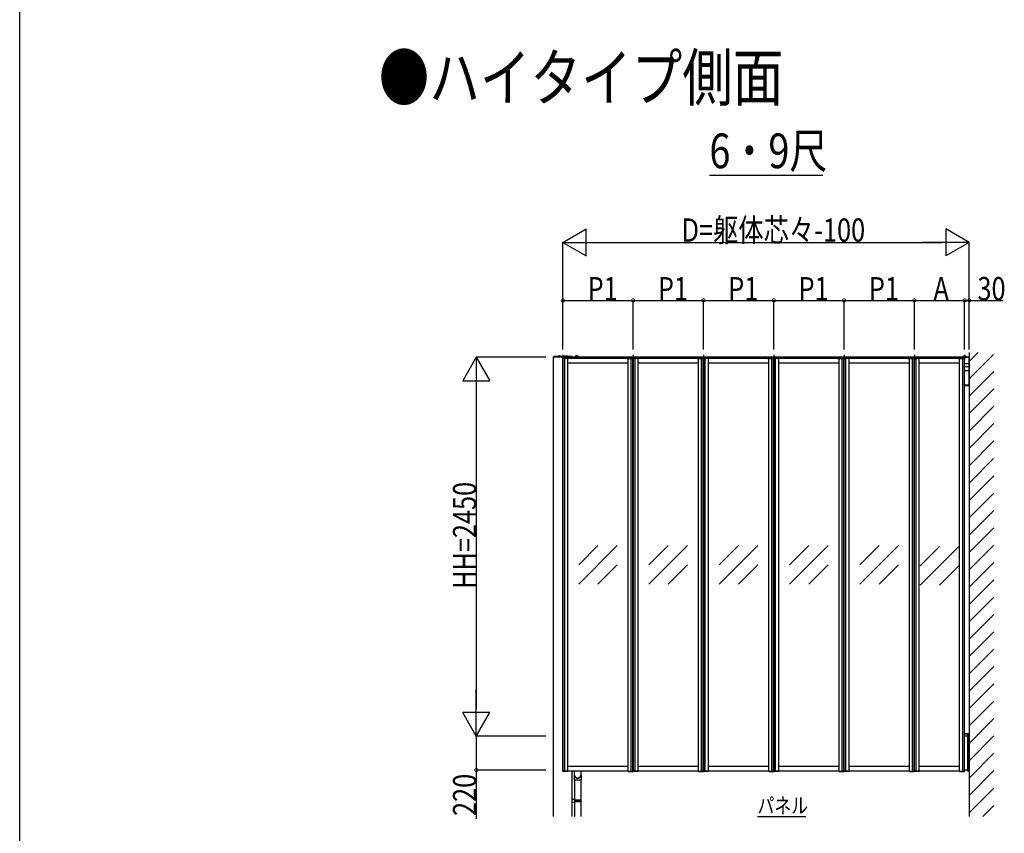
# Model space of a CAD drawing. Extents: x 0 to 55000, y 0 to 40000.
# Drawn here: x 0 to 6372, y 14075 to 19338 of the extents above; entities that cross this region are included whole.
import ezdxf

# ---------------------------------------------------------------- set-up
doc = ezdxf.new("R2010")
doc.units = 0
doc.linetypes.add('CENTER', pattern=[50.8, 31.75, -6.35, 6.35, -6.35])
doc.linetypes.add('HIDDEN', pattern=[9.525, 6.35, -3.175])
for name, color, linetype in [('USER1', 3, 'CONTINUOUS'), ('YKK_A1', 4, 'CONTINUOUS'), ('YKK_D', 6, 'CONTINUOUS'), ('YKK_F1', 7, 'CONTINUOUS'), ('YKK_Z1', 7, 'CONTINUOUS')]:
    doc.layers.add(name, color=color, linetype=linetype)
doc.styles.get("Standard").update_dxf_attribs({"font": 'txt.shx', "bigfont": '@extfont2.shx'})

msp = doc.modelspace()

# ---------------------------------------------------------------- linework, layer by layer
at = {"layer": 'USER1'}
for p, q in [((4463.2, 18332.3), (5196.8, 18332.3)), ((4774.7, 14184.1), (5086.6, 14184.1))]:
    msp.add_line(p, q, dxfattribs=at)
at = {"layer": 'YKK_A1', "ltscale": 0.5}
for p, q in [((3575.5, 17158.6), (3454.5, 17158.6)), ((3454.5, 17158.6), (3454.5, 17156.1)), ((3454.5, 17156.1), (3575.5, 17156.1)), ((3486, 17162.8), (3485, 17162.2)), ((3485, 17158.6), (3485, 17162.2)), ((3486, 17162.8), (3499, 17162.8)), ((3488.7, 17158.6), (3488.7, 17162.2)), ((3496.3, 17158.6), (3496.3, 17162.2)), ((3499, 17162.8), (3500, 17162.2)), ((3500, 17158.6), (3500, 17162.2)), ((3531, 17162.8), (3530, 17162.2)), ((3530, 17158.6), (3530, 17162.2)), ((3531, 17162.8), (3544, 17162.8)), ((3533.7, 17158.6), (3533.7, 17162.2)), ((3541.3, 17158.6), (3541.3, 17162.2)), ((3544, 17162.8), (3545, 17162.2)), ((3545, 17158.6), (3545, 17162.2)), ((3575.5, 17156.1), (3575.5, 17158.6)), ((3613.5, 17155.7), (3596.5, 17155.7)), ((3596.5, 17155.7), (3596.5, 17154.1)), ((3596.5, 17154.1), (3613.5, 17154.1)), ((3598.5, 17162.8), (3597.5, 17162.2)), ((3597.5, 17157.3), (3597.5, 17162.2)), ((3612.5, 17157.3), (3597.5, 17157.3)), ((3612.1, 17155.7), (3598, 17155.7)), ((3611.5, 17162.8), (3598.5, 17162.8)), ((3609, 17157.3), (3601, 17157.3)), ((3601.2, 17157.3), (3601.2, 17162.2)), ((3608.8, 17157.3), (3608.8, 17162.2)), ((3611.5, 17162.8), (3612.5, 17162.2)), ((3612.5, 17157.3), (3612.5, 17162.2)), ((3613.5, 17154.1), (3613.5, 17155.7)), ((6106.5, 17154.1), (6106.5, 17155.7)), ((6106.5, 17155.7), (6123.5, 17155.7)), ((6123.5, 17154.1), (6106.5, 17154.1)), ((6108.5, 17162.8), (6107.5, 17162.2)), ((6107.5, 17157.3), (6107.5, 17162.2)), ((6107.5, 17157.3), (6122.5, 17157.3)), ((6108, 17155.7), (6122.1, 17155.7)), ((6108.5, 17162.8), (6121.5, 17162.8)), ((6111, 17157.3), (6119, 17157.3)), ((6111.2, 17157.3), (6111.2, 17162.2)), ((6118.8, 17157.3), (6118.8, 17162.2)), ((6121.5, 17162.8), (6122.5, 17162.2)), ((6122.5, 17157.3), (6122.5, 17162.2)), ((6123.5, 17155.7), (6123.5, 17154.1)), ((3588, 14453.1), (3588, 14418.5)), ((3634, 14453.1), (3634, 14418.5)), ((3592, 14292.6), (3575, 14293.1)), ((3575, 14275.1), (3575, 14293.1)), ((3592, 14275.6), (3575, 14275.1)), ((3592, 14290.6), (3590, 14290.6)), ((3590, 14290.6), (3590, 14277.6)), ((3590, 14290.1), (3590, 14278.1)), ((3633, 14290.1), (3590, 14290.1)), ((3634, 14288.1), (3590, 14288.1)), ((3634, 14280.1), (3590, 14280.1)), ((3633, 14278.1), (3590, 14278.1)), ((3592, 14277.6), (3590, 14277.6)), ((3592, 14292.6), (3592, 14290.6)), ((3592, 14277.6), (3592, 14275.6)), ((3594.5, 14288.1), (3594.9, 14290.1)), ((3594.5, 14280.1), (3594.5, 14288.1)), ((3594.5, 14280.1), (3594.9, 14278.1)), ((3634, 14288.1), (3633, 14290.1)), ((3634, 14280.1), (3633, 14278.1)), ((3634, 14280.1), (3634, 14288.1))]:
    msp.add_line(p, q, dxfattribs=at)
at = {"layer": 'YKK_A1'}
for p, q in [((3455, 14184.1), (3455, 17156.1)), ((3455, 17156.1), (3575, 17156.1)), ((3515, 17169.2), (3515, 17136.2)), ((3515, 14476.6), (3515, 17147.1)), ((3547, 17147.1), (3515, 17147.1)), ((3516, 14476.6), (3516, 17147.1)), ((3516.5, 14477.1), (3516.5, 17146.6)), ((3527, 17146.6), (3516.5, 17146.6)), ((3526.6, 17147.1), (3526.6, 17148.6)), ((3556.6, 17148.6), (3526.6, 17148.6)), ((3556.6, 17147.1), (3526.6, 17147.1)), ((3527, 14476.6), (3527, 17147.1)), ((3527, 14477.1), (3527, 17146.6)), ((3547, 14476.6), (3547, 17147.1)), ((3938, 17147.1), (3547, 17147.1)), ((3556.6, 17147.1), (3556.6, 17148.6)), ((3575, 17147.1), (3575, 17156.1)), ((6145, 17154.1), (3575, 17154.1)), ((3575, 17147.1), (3575, 17154.1)), ((3575.5, 17154.1), (6144, 17154.1)), ((3575.5, 17154.1), (3575.5, 17147.1)), ((3598, 17155.7), (3598, 17157.3)), ((3612.1, 17155.7), (3612.1, 17157.3)), ((3928.4, 17147.1), (3928.4, 17148.6)), ((3928.4, 17148.6), (3958.4, 17148.6)), ((3928.4, 17147.1), (3958.4, 17147.1)), ((3938, 14476.6), (3938, 17147.1)), ((3938, 17147.1), (3970, 17147.1)), ((3958, 14476.6), (3958, 17147.1)), ((3958, 14477.1), (3958, 17146.6)), ((3958, 17146.6), (3968.5, 17146.6)), ((3958.4, 17147.1), (3958.4, 17148.6)), ((3968.5, 14477.1), (3968.5, 17146.6)), ((3969, 14476.6), (3969, 17147.1)), ((3970, 17169.2), (3970, 17136.2)), ((3970, 14476.6), (3970, 17147.1)), ((3970, 14476.6), (3970, 17147.1)), ((4002, 17147.1), (3970, 17147.1)), ((3971, 14476.6), (3971, 17147.1)), ((3971.5, 14477.1), (3971.5, 17146.6)), ((3982, 17146.6), (3971.5, 17146.6)), ((3981.6, 17147.1), (3981.6, 17148.6)), ((4011.6, 17148.6), (3981.6, 17148.6)), ((4011.6, 17147.1), (3981.6, 17147.1)), ((3982, 14476.6), (3982, 17147.1)), ((3982, 14477.1), (3982, 17146.6)), ((4002, 14476.6), (4002, 17147.1)), ((4393, 17147.1), (4002, 17147.1)), ((4011.6, 17147.1), (4011.6, 17148.6)), ((4383.4, 17147.1), (4383.4, 17148.6)), ((4383.4, 17148.6), (4413.4, 17148.6)), ((4383.4, 17147.1), (4413.4, 17147.1)), ((4393, 14476.6), (4393, 17147.1)), ((4393, 17147.1), (4425, 17147.1)), ((4413, 14476.6), (4413, 17147.1)), ((4413, 14477.1), (4413, 17146.6)), ((4413, 17146.6), (4423.5, 17146.6)), ((4413.4, 17147.1), (4413.4, 17148.6)), ((4423.5, 14477.1), (4423.5, 17146.6)), ((4424, 14476.6), (4424, 17147.1)), ((4425, 17169.2), (4425, 17136.2)), ((4425, 14476.6), (4425, 17147.1)), ((4425, 14476.6), (4425, 17147.1)), ((4457, 17147.1), (4425, 17147.1)), ((4426, 14476.6), (4426, 17147.1)), ((4426.5, 14477.1), (4426.5, 17146.6)), ((4437, 17146.6), (4426.5, 17146.6)), ((4436.6, 17147.1), (4436.6, 17148.6)), ((4466.6, 17148.6), (4436.6, 17148.6)), ((4466.6, 17147.1), (4436.6, 17147.1)), ((4437, 14476.6), (4437, 17147.1)), ((4437, 14477.1), (4437, 17146.6)), ((4457, 14476.6), (4457, 17147.1)), ((4848, 17147.1), (4457, 17147.1)), ((4466.6, 17147.1), (4466.6, 17148.6)), ((4838.4, 17148.6), (4868.4, 17148.6)), ((4838.4, 17147.1), (4838.4, 17148.6)), ((4838.4, 17147.1), (4868.4, 17147.1)), ((4848, 17147.1), (4880, 17147.1)), ((4848, 14476.6), (4848, 17147.1)), ((4868, 14476.6), (4868, 17147.1)), ((4868, 14477.1), (4868, 17146.6)), ((4868, 17146.6), (4878.5, 17146.6)), ((4868.4, 17147.1), (4868.4, 17148.6)), ((4878.5, 14477.1), (4878.5, 17146.6)), ((4879, 14476.6), (4879, 17147.1)), ((4880, 17169.2), (4880, 17136.2)), ((4880, 14476.6), (4880, 17147.1)), ((4880, 14476.6), (4880, 17147.1)), ((4912, 17147.1), (4880, 17147.1)), ((4881, 14476.6), (4881, 17147.1)), ((4881.5, 14477.1), (4881.5, 17146.6)), ((4892, 17146.6), (4881.5, 17146.6)), ((4891.6, 17147.1), (4891.6, 17148.6)), ((4921.6, 17148.6), (4891.6, 17148.6)), ((4921.6, 17147.1), (4891.6, 17147.1)), ((4892, 14476.6), (4892, 17147.1)), ((4892, 14477.1), (4892, 17146.6)), ((4912, 14476.6), (4912, 17147.1)), ((5303, 17147.1), (4912, 17147.1)), ((4921.6, 17147.1), (4921.6, 17148.6)), ((5293.4, 17147.1), (5293.4, 17148.6)), ((5293.4, 17148.6), (5323.4, 17148.6)), ((5293.4, 17147.1), (5323.4, 17147.1)), ((5303, 14476.6), (5303, 17147.1)), ((5303, 17147.1), (5335, 17147.1)), ((5323, 14476.6), (5323, 17147.1)), ((5323, 14477.1), (5323, 17146.6)), ((5323, 17146.6), (5333.5, 17146.6)), ((5323.4, 17147.1), (5323.4, 17148.6)), ((5333.5, 14477.1), (5333.5, 17146.6)), ((5334, 14476.6), (5334, 17147.1)), ((5335, 17169.2), (5335, 17136.2)), ((5335, 14476.6), (5335, 17147.1)), ((5335, 14476.6), (5335, 17147.1)), ((5367, 17147.1), (5335, 17147.1)), ((5336, 14476.6), (5336, 17147.1)), ((5336.5, 14477.1), (5336.5, 17146.6)), ((5347, 17146.6), (5336.5, 17146.6)), ((5346.6, 17147.1), (5346.6, 17148.6)), ((5376.6, 17148.6), (5346.6, 17148.6)), ((5376.6, 17147.1), (5346.6, 17147.1)), ((5347, 14476.6), (5347, 17147.1)), ((5347, 14477.1), (5347, 17146.6)), ((5367, 14476.6), (5367, 17147.1)), ((5758, 17147.1), (5367, 17147.1)), ((5376.6, 17147.1), (5376.6, 17148.6)), ((5748.4, 17147.1), (5748.4, 17148.6)), ((5748.4, 17148.6), (5778.4, 17148.6)), ((5748.4, 17147.1), (5778.4, 17147.1)), ((5758, 14476.6), (5758, 17147.1)), ((5758, 17147.1), (5790, 17147.1)), ((5778, 14476.6), (5778, 17147.1)), ((5778, 14477.1), (5778, 17146.6)), ((5778, 17146.6), (5788.5, 17146.6)), ((5778.4, 17147.1), (5778.4, 17148.6)), ((5788.5, 14477.1), (5788.5, 17146.6)), ((5789, 14476.6), (5789, 17147.1)), ((5790, 17169.2), (5790, 17136.2)), ((5790, 14476.6), (5790, 17147.1)), ((5790, 14476.6), (5790, 17147.1)), ((5822, 17147.1), (5790, 17147.1)), ((5791, 14476.6), (5791, 17147.1)), ((5791.5, 14477.1), (5791.5, 17146.6)), ((5802, 17146.6), (5791.5, 17146.6)), ((5801.6, 17147.1), (5801.6, 17148.6)), ((5831.6, 17148.6), (5801.6, 17148.6)), ((5831.6, 17147.1), (5801.6, 17147.1)), ((5802, 14476.6), (5802, 17147.1)), ((5802, 14477.1), (5802, 17146.6)), ((5822, 14476.6), (5822, 17147.1)), ((6083, 17147.1), (5822, 17147.1)), ((5831.6, 17147.1), (5831.6, 17148.6)), ((6073.4, 17147.1), (6073.4, 17148.6)), ((6073.4, 17148.6), (6103.4, 17148.6)), ((6073.4, 17147.1), (6103.4, 17147.1)), ((6083, 14476.6), (6083, 17147.1)), ((6083, 17147.1), (6115, 17147.1)), ((6103, 14476.6), (6103, 17147.1)), ((6103, 14477.1), (6103, 17146.6)), ((6103, 17146.6), (6113.5, 17146.6)), ((6103.4, 17147.1), (6103.4, 17148.6)), ((6108, 17155.7), (6108, 17157.3)), ((6113.5, 14477.1), (6113.5, 17146.6)), ((6114, 14476.6), (6114, 17147.1)), ((6115, 17169.2), (6115, 17136.2)), ((6115, 14476.6), (6115, 17147.1)), ((6122.1, 17155.7), (6122.1, 17157.3)), ((6144, 17154.1), (6144, 17067.1)), ((6145, 16974.1), (6145, 17154.1)), ((3938, 17117.1), (3547, 17117.1)), ((4393, 17117.1), (4002, 17117.1)), ((4848, 17117.1), (4457, 17117.1)), ((5303, 17117.1), (4912, 17117.1)), ((5758, 17117.1), (5367, 17117.1)), ((6083, 17117.1), (5822, 17117.1)), ((6144, 17112.6), (6115, 17112.6)), ((6144, 17092.1), (6115, 17092.1)), ((6144, 17067.1), (6115, 17067.1)), ((6145, 16974.1), (6115, 16974.1)), ((6145, 16972.6), (6115, 16972.6)), ((6145, 16970.1), (6115, 16970.1)), ((6145, 16970.1), (6115, 16970.1)), ((6145, 16972.6), (6145, 16970.1)), ((6145, 16970.1), (6145, 14719.1)), ((3617.5, 15811.8), (3742.5, 15936.8)), ((3867.5, 15936.8), (3617.5, 15686.8)), ((4072.5, 15811.8), (4197.5, 15936.8)), ((4322.5, 15936.8), (4072.5, 15686.8)), ((4527.5, 15811.8), (4652.5, 15936.8)), ((4777.5, 15936.8), (4527.5, 15686.8)), ((4982.5, 15811.8), (5107.5, 15936.8)), ((5232.5, 15936.8), (4982.5, 15686.8)), ((5437.5, 15811.8), (5562.5, 15936.8)), ((5687.5, 15936.8), (5437.5, 15686.8)), ((5828.3, 15804.3), (5953.3, 15929.3)), ((6078.3, 15929.3), (5828.3, 15679.3)), ((3742.5, 15686.8), (3867.5, 15811.8)), ((4197.5, 15686.8), (4322.5, 15811.8)), ((4652.5, 15686.8), (4777.5, 15811.8)), ((5107.5, 15686.8), (5232.5, 15811.8)), ((5562.5, 15686.8), (5687.5, 15811.8)), ((5953.3, 15679.3), (6078.3, 15804.3)), ((6145, 14719.1), (6115, 14719.1)), ((6145, 14719.1), (6115, 14719.1)), ((6145, 14716.6), (6115, 14716.6)), ((6134.5, 14704.1), (6115, 14704.1)), ((6134, 14714.6), (6134, 14716.6)), ((6134, 14714.6), (6144, 14714.6)), ((6134, 14714.6), (6134, 14714.1)), ((6134, 14714.1), (6144, 14714.1)), ((6134.5, 14704.1), (6134.5, 14484.1)), ((6134.5, 14704.1), (6134.5, 14484.1)), ((6134.5, 14704.1), (6135, 14704.1)), ((6135, 14481.6), (6135, 14714.1)), ((6135, 14714.1), (6145, 14714.1)), ((6135, 14704.1), (6135, 14484.1)), ((6140, 14481.6), (6140, 14714.1)), ((6144, 14714.6), (6144, 14716.6)), ((6144, 14714.6), (6144, 14714.1)), ((6145, 14719.1), (6145, 14716.6)), ((6145, 14481.6), (6145, 14714.1)), ((3547, 14476.6), (3515, 14476.6)), ((3515.7, 14476.6), (3515.7, 14474.1)), ((3547.7, 14476.6), (3515.7, 14476.6)), ((3547.7, 14474.1), (3515.7, 14474.1)), ((3527, 14477.1), (3516.5, 14477.1)), ((3938, 14506.6), (3547, 14506.6)), ((3938, 14476.6), (3547, 14476.6)), ((3547.7, 14476.6), (3547.7, 14474.1)), ((3575, 14184.1), (3575, 14476.6)), ((3588, 14476.6), (3588, 14456.1)), ((3634, 14456.1), (3634, 14476.6)), ((3937.5, 14476.6), (3937.5, 14474.1)), ((3937.5, 14476.6), (3969.5, 14476.6)), ((3937.5, 14474.1), (3969.5, 14474.1)), ((3938, 14476.6), (3970, 14476.6)), ((3958, 14477.1), (3968.5, 14477.1)), ((3969.5, 14476.6), (3969.5, 14474.1)), ((4002, 14476.6), (3970, 14476.6)), ((3970.7, 14476.6), (3970.7, 14474.1)), ((4002.7, 14476.6), (3970.7, 14476.6)), ((4002.7, 14474.1), (3970.7, 14474.1)), ((3982, 14477.1), (3971.5, 14477.1)), ((4393, 14506.6), (4002, 14506.6)), ((4393, 14476.6), (4002, 14476.6)), ((4002.7, 14476.6), (4002.7, 14474.1)), ((4392.5, 14476.6), (4392.5, 14474.1)), ((4392.5, 14476.6), (4424.5, 14476.6)), ((4392.5, 14474.1), (4424.5, 14474.1)), ((4393, 14476.6), (4425, 14476.6)), ((4413, 14477.1), (4423.5, 14477.1)), ((4424.5, 14476.6), (4424.5, 14474.1)), ((4457, 14476.6), (4425, 14476.6)), ((4425.7, 14476.6), (4425.7, 14474.1)), ((4457.7, 14476.6), (4425.7, 14476.6)), ((4457.7, 14474.1), (4425.7, 14474.1)), ((4437, 14477.1), (4426.5, 14477.1)), ((4848, 14506.6), (4457, 14506.6)), ((4848, 14476.6), (4457, 14476.6)), ((4457.7, 14476.6), (4457.7, 14474.1)), ((4847.5, 14476.6), (4879.5, 14476.6)), ((4847.5, 14476.6), (4847.5, 14474.1)), ((4847.5, 14474.1), (4879.5, 14474.1)), ((4848, 14476.6), (4880, 14476.6)), ((4868, 14477.1), (4878.5, 14477.1)), ((4879.5, 14476.6), (4879.5, 14474.1)), ((4912, 14476.6), (4880, 14476.6)), ((4912.7, 14476.6), (4880.7, 14476.6)), ((4880.7, 14476.6), (4880.7, 14474.1)), ((4912.7, 14474.1), (4880.7, 14474.1)), ((4892, 14477.1), (4881.5, 14477.1)), ((5303, 14506.6), (4912, 14506.6)), ((5303, 14476.6), (4912, 14476.6)), ((4912.7, 14476.6), (4912.7, 14474.1)), ((5302.5, 14476.6), (5302.5, 14474.1)), ((5302.5, 14476.6), (5334.5, 14476.6)), ((5302.5, 14474.1), (5334.5, 14474.1)), ((5303, 14476.6), (5335, 14476.6)), ((5323, 14477.1), (5333.5, 14477.1)), ((5334.5, 14476.6), (5334.5, 14474.1)), ((5367, 14476.6), (5335, 14476.6)), ((5335.7, 14476.6), (5335.7, 14474.1)), ((5367.7, 14476.6), (5335.7, 14476.6)), ((5367.7, 14474.1), (5335.7, 14474.1)), ((5347, 14477.1), (5336.5, 14477.1)), ((5758, 14506.6), (5367, 14506.6)), ((5758, 14476.6), (5367, 14476.6)), ((5367.7, 14476.6), (5367.7, 14474.1)), ((5757.5, 14476.6), (5757.5, 14474.1)), ((5757.5, 14476.6), (5789.5, 14476.6)), ((5757.5, 14474.1), (5789.5, 14474.1)), ((5758, 14476.6), (5790, 14476.6)), ((5778, 14477.1), (5788.5, 14477.1)), ((5789.5, 14476.6), (5789.5, 14474.1)), ((5822, 14476.6), (5790, 14476.6)), ((5790.7, 14476.6), (5790.7, 14474.1)), ((5822.7, 14476.6), (5790.7, 14476.6)), ((5822.7, 14474.1), (5790.7, 14474.1)), ((5802, 14477.1), (5791.5, 14477.1)), ((6083, 14506.6), (5822, 14506.6)), ((6083, 14476.6), (5822, 14476.6)), ((5822.7, 14476.6), (5822.7, 14474.1)), ((6082.5, 14476.6), (6082.5, 14474.1)), ((6082.5, 14476.6), (6114.5, 14476.6)), ((6082.5, 14474.1), (6114.5, 14474.1)), ((6083, 14476.6), (6115, 14476.6)), ((6103, 14477.1), (6113.5, 14477.1)), ((6114.5, 14476.6), (6114.5, 14474.1)), ((6134.5, 14484.1), (6115, 14484.1)), ((6134, 14481.6), (6144, 14481.6)), ((6134, 14481.6), (6134, 14481.1)), ((6134, 14481.1), (6134, 14479.1)), ((6134, 14481.1), (6144, 14481.1)), ((6134.5, 14484.1), (6135, 14484.1)), ((6135, 14481.6), (6145, 14481.6)), ((6144, 14481.6), (6144, 14481.1)), ((6144, 14481.1), (6144, 14479.1)), ((3634, 14418.5), (3588, 14418.5)), ((3590, 14418.5), (3590, 14292.6)), ((3632, 14418.5), (3632, 14290.1)), ((3590, 14290.6), (3590, 14290.1)), ((3590, 14278.1), (3590, 14277.6)), ((3590, 14275.5), (3590, 14184.1)), ((3632, 14278.1), (3632, 14184.1))]:
    msp.add_line(p, q, dxfattribs=at)
at = {"layer": 'YKK_A1', "linetype": 'CENTER'}
for p, q in [((3492.5, 17165.3), (3492.5, 17153)), ((3537.5, 17164.7), (3537.5, 17153)), ((3605, 17164.7), (3605, 17149.7)), ((6115, 17164.7), (6115, 17150.9))]:
    msp.add_line(p, q, dxfattribs=at)
at = {"layer": 'YKK_A1', "ltscale": 0.2}
for p, q in [((3535.7, 17148.8), (3535.7, 17148.6)), ((3535.7, 17148.8), (3547.5, 17148.8)), ((3547.5, 17148.6), (3535.7, 17148.6)), ((3547.5, 17148.8), (3547.5, 17148.6)), ((3937.5, 17148.8), (3937.5, 17148.6)), ((3949.3, 17148.8), (3937.5, 17148.8)), ((3937.5, 17148.6), (3949.3, 17148.6)), ((3949.3, 17148.8), (3949.3, 17148.6)), ((3990.7, 17148.8), (3990.7, 17148.6)), ((3990.7, 17148.8), (4002.5, 17148.8)), ((4002.5, 17148.6), (3990.7, 17148.6)), ((4002.5, 17148.8), (4002.5, 17148.6)), ((4392.5, 17148.8), (4392.5, 17148.6)), ((4404.3, 17148.8), (4392.5, 17148.8)), ((4392.5, 17148.6), (4404.3, 17148.6)), ((4404.3, 17148.8), (4404.3, 17148.6)), ((4445.7, 17148.8), (4445.7, 17148.6)), ((4445.7, 17148.8), (4457.5, 17148.8)), ((4457.5, 17148.6), (4445.7, 17148.6)), ((4457.5, 17148.8), (4457.5, 17148.6)), ((4847.5, 17148.8), (4847.5, 17148.6)), ((4859.3, 17148.8), (4847.5, 17148.8)), ((4847.5, 17148.6), (4859.3, 17148.6)), ((4859.3, 17148.8), (4859.3, 17148.6)), ((4900.7, 17148.8), (4900.7, 17148.6)), ((4900.7, 17148.8), (4912.5, 17148.8)), ((4912.5, 17148.6), (4900.7, 17148.6)), ((4912.5, 17148.8), (4912.5, 17148.6)), ((5302.5, 17148.8), (5302.5, 17148.6)), ((5314.3, 17148.8), (5302.5, 17148.8)), ((5302.5, 17148.6), (5314.3, 17148.6)), ((5314.3, 17148.8), (5314.3, 17148.6)), ((5355.7, 17148.8), (5355.7, 17148.6)), ((5355.7, 17148.8), (5367.5, 17148.8)), ((5367.5, 17148.6), (5355.7, 17148.6)), ((5367.5, 17148.8), (5367.5, 17148.6)), ((5757.5, 17148.8), (5757.5, 17148.6)), ((5769.3, 17148.8), (5757.5, 17148.8)), ((5757.5, 17148.6), (5769.3, 17148.6)), ((5769.3, 17148.8), (5769.3, 17148.6)), ((5810.7, 17148.8), (5810.7, 17148.6)), ((5810.7, 17148.8), (5822.5, 17148.8)), ((5822.5, 17148.6), (5810.7, 17148.6)), ((5822.5, 17148.8), (5822.5, 17148.6)), ((6082.5, 17148.8), (6082.5, 17148.6)), ((6094.3, 17148.8), (6082.5, 17148.8)), ((6082.5, 17148.6), (6094.3, 17148.6)), ((6094.3, 17148.8), (6094.3, 17148.6))]:
    msp.add_line(p, q, dxfattribs=at)
at = {"layer": 'YKK_A1', "linetype": 'HIDDEN', "ltscale": 0.2}
for p, q in [((3539.1, 17151.1), (3540.4, 17148.4)), ((3541.6, 17147.8), (3540.4, 17148.4)), ((3541.6, 17147.8), (3542.7, 17148.4)), ((3544.1, 17151.1), (3542.7, 17148.4)), ((3940.9, 17151.1), (3942.3, 17148.4)), ((3943.4, 17147.8), (3942.3, 17148.4)), ((3943.4, 17147.8), (3944.6, 17148.4)), ((3945.9, 17151.1), (3944.6, 17148.4)), ((3994.1, 17151.1), (3995.4, 17148.4)), ((3996.6, 17147.8), (3995.4, 17148.4)), ((3996.6, 17147.8), (3997.7, 17148.4)), ((3999.1, 17151.1), (3997.7, 17148.4)), ((4395.9, 17151.1), (4397.3, 17148.4)), ((4398.4, 17147.8), (4397.3, 17148.4)), ((4398.4, 17147.8), (4399.6, 17148.4)), ((4400.9, 17151.1), (4399.6, 17148.4)), ((4449.1, 17151.1), (4450.4, 17148.4)), ((4451.6, 17147.8), (4450.4, 17148.4)), ((4451.6, 17147.8), (4452.7, 17148.4)), ((4454.1, 17151.1), (4452.7, 17148.4)), ((4850.9, 17151.1), (4852.3, 17148.4)), ((4853.4, 17147.8), (4852.3, 17148.4)), ((4853.4, 17147.8), (4854.6, 17148.4)), ((4855.9, 17151.1), (4854.6, 17148.4)), ((4904.1, 17151.1), (4905.4, 17148.4)), ((4906.6, 17147.8), (4905.4, 17148.4)), ((4906.6, 17147.8), (4907.7, 17148.4)), ((4909.1, 17151.1), (4907.7, 17148.4)), ((5305.9, 17151.1), (5307.3, 17148.4)), ((5308.4, 17147.8), (5307.3, 17148.4)), ((5308.4, 17147.8), (5309.6, 17148.4)), ((5310.9, 17151.1), (5309.6, 17148.4)), ((5359.1, 17151.1), (5360.4, 17148.4)), ((5361.6, 17147.8), (5360.4, 17148.4)), ((5361.6, 17147.8), (5362.7, 17148.4)), ((5364.1, 17151.1), (5362.7, 17148.4)), ((5760.9, 17151.1), (5762.3, 17148.4)), ((5763.4, 17147.8), (5762.3, 17148.4)), ((5763.4, 17147.8), (5764.6, 17148.4)), ((5765.9, 17151.1), (5764.6, 17148.4)), ((5814.1, 17151.1), (5815.4, 17148.4)), ((5816.6, 17147.8), (5815.4, 17148.4)), ((5816.6, 17147.8), (5817.7, 17148.4)), ((5819.1, 17151.1), (5817.7, 17148.4)), ((6085.9, 17151.1), (6087.3, 17148.4)), ((6088.4, 17147.8), (6087.3, 17148.4)), ((6088.4, 17147.8), (6089.6, 17148.4)), ((6090.9, 17151.1), (6089.6, 17148.4))]:
    msp.add_line(p, q, dxfattribs=at)
at = {"layer": 'YKK_A1', "linetype": 'CENTER', "ltscale": 0.2}
for p, q in [((3541.6, 17147.1), (3541.6, 17152.2)), ((3943.4, 17147.1), (3943.4, 17152.2)), ((3996.6, 17147.1), (3996.6, 17152.2)), ((4398.4, 17147.1), (4398.4, 17152.2)), ((4451.6, 17147.1), (4451.6, 17152.2)), ((4853.4, 17147.1), (4853.4, 17152.2)), ((4906.6, 17147.1), (4906.6, 17152.2)), ((5308.4, 17147.1), (5308.4, 17152.2)), ((5361.6, 17147.1), (5361.6, 17152.2)), ((5763.4, 17147.1), (5763.4, 17152.2)), ((5816.6, 17147.1), (5816.6, 17152.2)), ((6088.4, 17147.1), (6088.4, 17152.2))]:
    msp.add_line(p, q, dxfattribs=at)
at = {"layer": 'YKK_A1', "ltscale": 0.1}
for p, q in [((6134, 14716.6), (6144, 14716.6)), ((6134, 14714.6), (6144, 14714.6)), ((6134, 14481.1), (6144, 14481.1)), ((6134, 14479.1), (6144, 14479.1))]:
    msp.add_line(p, q, dxfattribs=at)
at = {"layer": 'YKK_A1', "ltscale": 0.5}
for centre, radius, start, end in [((3486.9, 17159.4), 3.32, 55.61575, 124.38425), ((3492.5, 17150.3), 12.4, 72.41205, 107.58795), ((3498.1, 17159.4), 3.32, 55.61575, 124.38425), ((3531.9, 17159.4), 3.32, 55.61575, 124.38425), ((3537.5, 17150.3), 12.4, 72.41205, 107.58795), ((3543.1, 17159.4), 3.32, 55.61575, 124.38425), ((3599.4, 17159.4), 3.32, 55.61575, 124.38425), ((3605, 17150.3), 12.4, 72.41205, 107.58795), ((3610.6, 17159.4), 3.32, 55.61575, 124.38425), ((6109.4, 17159.4), 3.32, 55.61575, 124.38425), ((6115, 17150.3), 12.4, 72.41205, 107.58795), ((6120.6, 17159.4), 3.32, 55.61575, 124.38425), ((3611, 14453.1), 23, 176.28304, 3.71696)]:
    msp.add_arc(centre, radius, start, end, dxfattribs=at)
at = {"layer": 'YKK_A1', "ltscale": 0.2}
for centre in [(3541.6, 17143.9), (3943.4, 17143.9), (3996.6, 17143.9), (4398.4, 17143.9), (4451.6, 17143.9), (4853.4, 17143.9), (4906.6, 17143.9), (5308.4, 17143.9), (5361.6, 17143.9), (5763.4, 17143.9), (5816.6, 17143.9), (6088.4, 17143.9)]:
    msp.add_arc(centre, 7.7, 39.98312, 140.01688, dxfattribs=at)
at = {"layer": 'YKK_A1'}
for centre, radius, start, end in [((3611, 14456.1), 23, 180, 0), ((3611, 14453.1), 21, 219.16894, 320.83106)]:
    msp.add_arc(centre, radius, start, end, dxfattribs=at)
at = {"layer": 'YKK_D'}
for p, q in [((3515, 17897.1), (3666.6, 17984.6)), ((3666.6, 17809.6), (3666.6, 17984.6)), ((6145, 17897.1), (5993.4, 17984.6)), ((5993.4, 17984.6), (5993.4, 17809.6)), ((3515, 17204.1), (3515, 17898.1)), ((3515, 17897.1), (3818.1, 17897.1)), ((3515, 17897.1), (3666.6, 17809.6)), ((3690, 17897.1), (5970, 17897.1)), ((6145, 17897.1), (5841.9, 17897.1)), ((6145, 17897.1), (5993.4, 17809.6)), ((6145, 17204.1), (6145, 17898.1)), ((3515, 17204.1), (3515, 17523.1)), ((3970, 17204.1), (3970, 17523.1)), ((3970, 17204.1), (3970, 17523.1)), ((4425, 17204.1), (4425, 17523.1)), ((4425, 17204.1), (4425, 17523.1)), ((4880, 17204.1), (4880, 17523.1)), ((4880, 17204.1), (4880, 17523.1)), ((5335, 17204.1), (5335, 17523.1)), ((5335, 17204.1), (5335, 17523.1)), ((5790, 17204.1), (5790, 17523.1)), ((5790, 17204.1), (5790, 17523.1)), ((6115, 17204.1), (6115, 17523.1)), ((6115, 17204.1), (6115, 17523.1)), ((6145, 17204.1), (6145, 17523.1)), ((3515, 17522.1), (3970, 17522.1)), ((3970, 17522.1), (4425, 17522.1)), ((4425, 17522.1), (4880, 17522.1)), ((4880, 17522.1), (5335, 17522.1)), ((5335, 17522.1), (5790, 17522.1)), ((5790, 17522.1), (6115, 17522.1)), ((6115, 17522.1), (6145, 17522.1)), ((6145, 17522.1), (6365.5, 17522.1)), ((2955, 17154.1), (2867.5, 17002.5)), ((3405, 17154.1), (2954, 17154.1)), ((2955, 17154.1), (2955, 16850.9)), ((2955, 17154.1), (3042.5, 17002.5)), ((2867.5, 17002.5), (3042.5, 17002.5)), ((2955, 16979.1), (2955, 14879.1)), ((2955, 14704.1), (2955, 15007.2)), ((3042.5, 14855.6), (2867.5, 14855.6)), ((2955, 14704.1), (2867.5, 14855.6)), ((2955, 14704.1), (3042.5, 14855.6)), ((3405, 14704.1), (2954, 14704.1)), ((3405, 14704.1), (2954, 14704.1)), ((2955, 14704.1), (2955, 14484.1)), ((3405, 14484.1), (2954, 14484.1)), ((2955, 14484.1), (2955, 14167.6))]:
    msp.add_line(p, q, dxfattribs=at)
at = {"layer": 'YKK_D', "linetype": 'ByBlock', "const_width": 21.2}
for points in [[(3517.7, 17522.1, 1), (3512.3, 17522.1, 1)], [(3967.3, 17522.1, 1), (3972.7, 17522.1, 1)], [(3972.7, 17522.1, 1), (3967.3, 17522.1, 1)], [(4422.3, 17522.1, 1), (4427.7, 17522.1, 1)], [(4427.7, 17522.1, 1), (4422.3, 17522.1, 1)], [(4882.7, 17522.1, 1), (4877.3, 17522.1, 1)], [(4877.3, 17522.1, 1), (4882.7, 17522.1, 1)], [(5332.3, 17522.1, 1), (5337.7, 17522.1, 1)], [(5337.7, 17522.1, 1), (5332.3, 17522.1, 1)], [(5787.3, 17522.1, 1), (5792.7, 17522.1, 1)], [(5792.7, 17522.1, 1), (5787.3, 17522.1, 1)], [(6112.3, 17522.1, 1), (6117.7, 17522.1, 1)], [(6117.7, 17522.1, 1), (6112.3, 17522.1, 1)], [(6142.3, 17522.1, 1), (6147.7, 17522.1, 1)], [(2955, 14486.7, 1), (2955, 14481.4, 1)]]:
    msp.add_lwpolyline(points, format="xyb", close=True, dxfattribs=at)
at = {"layer": 'YKK_F1', "color": 7}
msp.add_line((0, 0), (0, 40000), dxfattribs=at)
at = {"layer": 'YKK_Z1'}
for p, q in [((6145, 17184.1), (6145, 14184.1)), ((6145, 17126.3), (6202.8, 17184.1)), ((6145, 17014), (6305, 17174)), ((6145, 16901.8), (6305, 17061.8)), ((6145, 16789.5), (6305, 16949.5)), ((6145, 16677.3), (6305, 16837.3)), ((6145, 16565), (6305, 16725)), ((6145, 16452.8), (6305, 16612.8)), ((6145, 16340.5), (6305, 16500.5)), ((6145, 16228.3), (6305, 16388.3)), ((6145, 16116), (6305, 16276)), ((6145, 16003.8), (6305, 16163.8)), ((6145, 15891.5), (6305, 16051.5)), ((6145, 15779.2), (6305, 15939.2)), ((6145, 15667), (6305, 15827)), ((6145, 15554.7), (6305, 15714.7)), ((6145, 15442.5), (6305, 15602.5)), ((6145, 15330.2), (6305, 15490.2)), ((6145, 15218), (6305, 15378)), ((6145, 15105.7), (6305, 15265.7)), ((6145, 14993.5), (6305, 15153.5)), ((6145, 14881.2), (6305, 15041.2)), ((6145, 14769), (6305, 14929)), ((6145, 14656.7), (6305, 14816.7)), ((6145, 14544.5), (6305, 14704.5)), ((6145, 14432.2), (6305, 14592.2)), ((6145, 14320), (6305, 14480)), ((6145, 14207.7), (6305, 14367.7)), ((6233.6, 14184.1), (6305, 14255.5))]:
    msp.add_line(p, q, dxfattribs=at)

# ---------------------------------------------------------------- texts
at = {"layer": 'USER1', "width": 0.8}
for s, height, p in [('●ハイタイプ側面', 300, (2323.3, 18813.9)), ('6・9尺', 225, (4463.2, 18377.3)), ('パネル', 100, (4774.7, 14204.1))]:
    msp.add_text(s, height=height, dxfattribs=at).set_placement(p)
at = {"layer": 'YKK_D', "width": 0.8}
for s, p in [('D=躯体芯々-100', (4283.6, 17902.2)), ('P1', (3675.5, 17523.1)), ('P1', (4130.5, 17523.1)), ('P1', (4585.5, 17523.1)), ('P1', (5040.5, 17523.1)), ('P1', (5495.5, 17523.1)), ('A', (5913.5, 17523.1)), ('30', (6198.2, 17523.1))]:
    msp.add_text(s, height=150, dxfattribs=at).set_placement(p)
for s, p in [('HH=2450', (2954, 15655.5)), ('220', (2954, 14187))]:
    msp.add_text(s, height=150, rotation=90, dxfattribs=at).set_placement(p)

doc.saveas('drawing.dxf')
